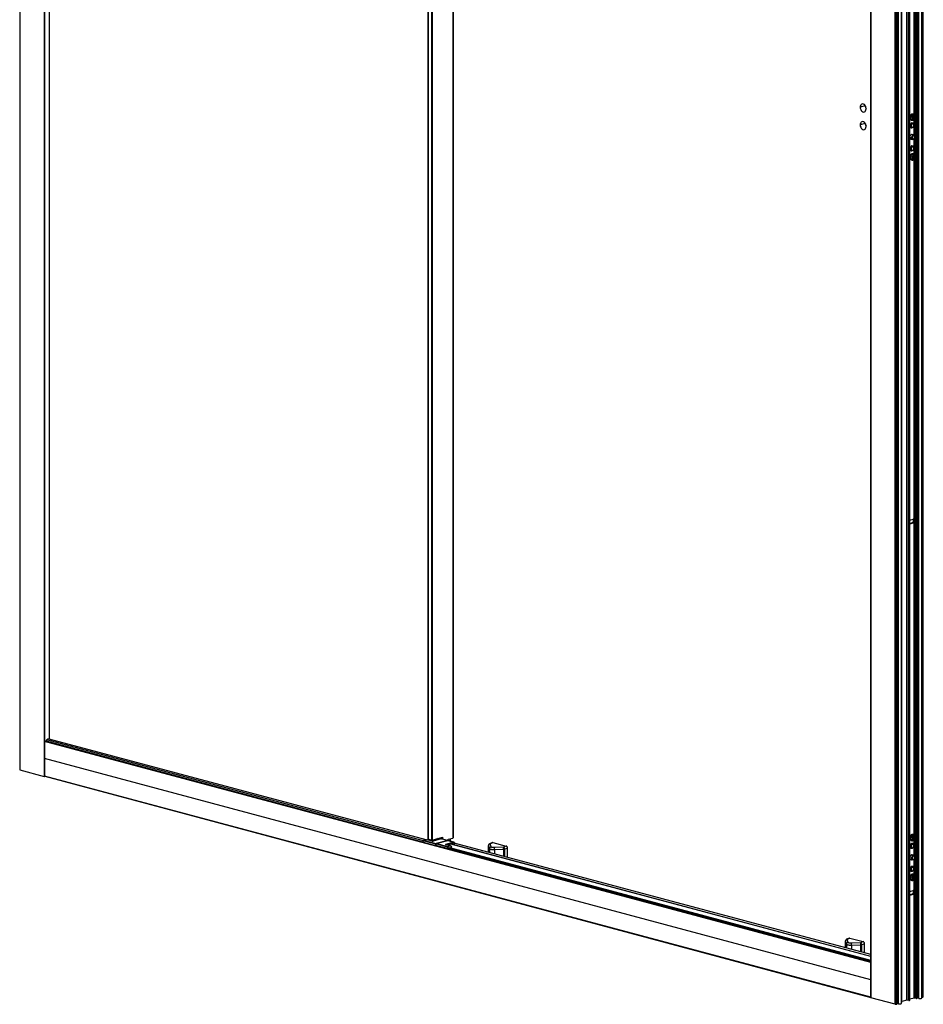
# Paper-space layout '_Dimetric' of a CAD drawing. Units: millimetres. Extents: x -1896 to -893, y -1461 to 686.
# Drawn here: x -1886 to -902, y -1461 to -387 of the extents above; entities that cross this region are included whole.
import ezdxf

# ---------------------------------------------------------------- set-up
doc = ezdxf.new("R2010")
doc.units = ezdxf.units.MM

psp = doc.layouts.new('_Dimetric')

# ---------------------------------------------------------------- linework, layer by layer
at = {"color": 7, "linetype": 'Continuous', "lineweight": 25}
for p, q in [((-1886.4, 673.7), (-1886.4, -1205)), ((-1886.2, 673.6), (-1886.2, -1205.1)), ((-1859.8, 667.5), (-1859.8, -1212.2)), ((-1859.4, 667.5), (-1859.4, -1212.2)), ((-1854.3, 626.9), (-1854.3, -1171.5)), ((-1441.7, 514.4), (-1441.7, -1280.3)), ((-1441.6, 514.4), (-1441.6, -1280.4)), ((-1437.8, 513.4), (-1437.8, -1281.6)), ((-1437.1, 513.2), (-1437.1, -1281.6)), ((-1414.8, 509.1), (-1414.8, -1279.4)), ((-1413.9, -1278.9), (-1413.9, 508.9)), ((-959.3, 426.3), (-959.3, -1453.4)), ((-959.2, -1453.5), (-959.2, 426.2)), ((-908.5, -1454), (-908.5, 418.8)), ((-908.4, -1453.9), (-908.4, 418.9)), ((-907.1, -1454.1), (-907.1, 419.2)), ((-903.9, -1453.8), (-903.9, 420.1)), ((-903.7, -1453), (-903.7, 420.1)), ((-903.2, -1452.8), (-903.2, 420.3)), ((-903.2, -1452.9), (-903.2, 420.2)), ((-902.2, -1452.5), (-902.2, 420.5)), ((-932.9, -1460.5), (-932.9, 418.2)), ((-931.6, -1460.4), (-931.6, 418.3)), ((-931.5, -1460.3), (-931.5, 418.4)), ((-931, -1460.3), (-931, 418.4)), ((-930.6, -1460.2), (-930.6, 418.5)), ((-930.5, -1460.1), (-930.5, 418.5)), ((-930.4, -1459.8), (-930.4, 418.1)), ((-930.3, -1459.8), (-930.3, 418.1)), ((-929.1, -1460), (-929.1, 417.8)), ((-925.8, -1459.6), (-925.8, 416.9)), ((-925.7, -1458.6), (-925.7, 416.9)), ((-925.6, -1458.5), (-925.6, 416.9)), ((-920.3, -1456.1), (-920.3, 415.7)), ((-919.8, -1456.1), (-919.8, 415.8)), ((-917.8, -1456.6), (-917.8, 416.3)), ((-917.4, -1456.6), (-917.4, 416.5)), ((-916.9, -1456.5), (-916.9, 416.6)), ((-916.8, -1456.5), (-916.8, 416.6)), ((-910.1, -1454.3), (-910.1, 418.4)), ((-909.7, -1454.3), (-909.7, 418.5)), ((-911.6, -491.5), (-911.6, 246.4)), ((-912, -491), (-912, -96.4)), ((-965.4, -481.4), (-970.9, -482.9)), ((-916.6, -493.1), (-916, -493.2)), ((-916, -493.2), (-914.6, -493.6)), ((-914.2, -493.2), (-914.5, -494.1)), ((-913.2, -493.5), (-914.2, -493.2)), ((-912.9, -490.5), (-913.4, -490.4)), ((-912.8, -492), (-913.2, -493.5)), ((-913.2, -493.5), (-912.6, -493.6)), ((-912.2, -492.1), (-912.8, -492)), ((-912.6, -493.6), (-912.2, -492.1)), ((-965.4, -500.7), (-970.9, -502.1)), ((-916.8, -503.1), (-916.1, -503.3)), ((-915.4, -503.3), (-916.1, -503.3)), ((-915.2, -496.9), (-914.6, -497.1)), ((-913.7, -500.4), (-915.1, -500)), ((-914.8, -500.1), (-914.9, -499.9)), ((-914.9, -499.9), (-914.8, -500)), ((-914.7, -500.1), (-914.8, -500)), ((-914.7, -500.1), (-914.7, -500)), ((-914.5, -494.1), (-913.4, -494.4)), ((-914.5, -494.1), (-914.2, -494.2)), ((-914.2, -494.2), (-913.4, -494.4)), ((-913.4, -494.4), (-913.8, -495.9)), ((-913.8, -495.9), (-913.3, -496)), ((-913.8, -495.9), (-913.3, -496)), ((-913.6, -494.3), (-912.5, -494.6)), ((-913.6, -494.3), (-913.6, -494.3)), ((-913.6, -494.3), (-912.9, -494.5)), ((-913.3, -496), (-912.9, -494.5)), ((-913.1, -504.1), (-913, -503.9)), ((-912.9, -494.5), (-911.8, -494.8)), ((-911.6, -493.9), (-912.6, -493.6)), ((-912.5, -502.2), (-912.6, -502.1)), ((-912.5, -502.2), (-912.6, -502.8)), ((-912.6, -502.5), (-912.6, -502.3)), ((-912.5, -494.6), (-912.3, -493.7)), ((-912.5, -494.6), (-911.8, -494.8)), ((-912, -513.6), (-912, -496.1)), ((-911.8, -494.8), (-911.6, -493.9)), ((-911.6, -514.3), (-911.6, -495.4)), ((-916.4, -504.8), (-915, -505.2)), ((-916.3, -505), (-916.1, -504.9)), ((-916, -505), (-916.2, -505.1)), ((-912.5, -513.3), (-915.2, -512.6)), ((-914.9, -512.4), (-914.8, -512.6)), ((-914.7, -512.8), (-914.9, -512.5)), ((-914.7, -512.7), (-914.7, -512.6)), ((-916.8, -515.6), (-914.8, -516.1)), ((-916.5, -517.2), (-913.8, -518)), ((-913.7, -525.4), (-915.1, -525.1)), ((-914.9, -524.9), (-914.8, -525.1)), ((-914.8, -525.1), (-914.9, -525)), ((-914.1, -516.1), (-914.8, -516.1)), ((-914.7, -525.2), (-914.8, -525.1)), ((-914.7, -525.2), (-914.7, -525.1)), ((-912, -534.4), (-912, -517.1)), ((-911.9, -516.9), (-911.8, -516.7)), ((-911.6, -534.9), (-911.6, -516.2)), ((-911.4, -515.4), (-911.4, -515.2)), ((-916.8, -528.2), (-916.1, -528.3)), ((-916.6, -536.4), (-916, -536.6)), ((-916.4, -529.9), (-915, -530.3)), ((-916.3, -530.1), (-916.1, -530)), ((-916, -530), (-916.2, -530.1)), ((-915.4, -528.3), (-916.1, -528.3)), ((-912.9, -533.9), (-913.4, -533.7)), ((-912.8, -535.3), (-913.2, -536.8)), ((-913.1, -529.2), (-913, -529)), ((-912.2, -535.5), (-912.8, -535.3)), ((-912.5, -527.2), (-912.6, -527.2)), ((-912.6, -527.6), (-912.6, -527.4)), ((-912.6, -537), (-912.2, -535.5)), ((-916, -536.6), (-914.6, -536.9)), ((-915.2, -540.3), (-914.6, -540.5)), ((-914.2, -536.6), (-914.5, -537.5)), ((-914.5, -537.4), (-914.2, -537.5)), ((-914.5, -537.5), (-913.4, -537.7)), ((-913.2, -536.8), (-914.2, -536.6)), ((-914.2, -537.5), (-913.4, -537.7)), ((-913.4, -537.7), (-913.8, -539.2)), ((-913.8, -539.2), (-913.3, -539.4)), ((-913.8, -539.2), (-913.3, -539.4)), ((-913.6, -537.7), (-912.5, -537.9)), ((-913.6, -537.7), (-913.6, -537.7)), ((-913.6, -537.7), (-912.9, -537.9)), ((-913.3, -539.4), (-912.9, -537.9)), ((-913.2, -536.8), (-912.6, -537)), ((-912.9, -537.9), (-911.8, -538.1)), ((-911.6, -537.3), (-912.6, -537)), ((-912.5, -537.9), (-912.3, -537.1)), ((-912.5, -537.9), (-911.8, -538.1)), ((-912, -932.6), (-912, -539.4)), ((-911.8, -538.1), (-911.6, -537.3)), ((-911.6, -1276.7), (-911.6, -538.8)), ((-915.9, -932.5), (-913.4, -931.8)), ((-911.7, -933.6), (-912.9, -933.3)), ((-914.5, -935.9), (-916.8, -936.5)), ((-915.9, -936.8), (-916.8, -936.6)), ((-913.4, -936.2), (-915.9, -936.8)), ((-913.4, -936.2), (-914.5, -935.9)), ((-912, -1276.2), (-912, -934.6)), ((-959.3, -1415.2), (-1859.2, -1174.1)), ((-1858.8, -1173.5), (-1857, -1173)), ((-1447.2, -1283.8), (-1858.8, -1173.5)), ((-1446.7, -1282.4), (-1856.9, -1172.5)), ((-1443.7, -1281.4), (-1854.2, -1171.5)), ((-959.3, -1434.1), (-1859.4, -1192.9)), ((-1886.2, -1205.1), (-1859.8, -1212.2)), ((-1859.4, -1212.2), (-1859, -1212.1)), ((-959.3, -1452.9), (-1859.2, -1211.9)), ((-1859.1, -1212.1), (-959.3, -1453.1)), ((-912.9, -1275.7), (-913.4, -1275.6)), ((-1447.1, -1283.8), (-1433.4, -1287.5)), ((-1443, -1281.2), (-1446.2, -1282.1)), ((-1445.8, -1282.4), (-1433.4, -1285.8)), ((-1442.4, -1281.2), (-1445.6, -1282.1)), ((-1445.6, -1282.1), (-1433.2, -1285.4)), ((-1437, -1282.7), (-1442.4, -1281.2)), ((-1437.1, -1282.7), (-1442.4, -1281.2)), ((-1437.2, -1282.6), (-1437.2, -1281.6)), ((-1437.1, -1281.6), (-1425.8, -1278.5)), ((-1427.3, -1280.3), (-1436.3, -1282.7)), ((-1427.2, -1280.3), (-1436.2, -1282.7)), ((-1433.4, -1285.8), (-1433.4, -1287.5)), ((-1433, -1287.6), (-1433.3, -1287.5)), ((-1433.2, -1285.4), (-1420.6, -1282.1)), ((-1433.1, -1285.8), (-1433.1, -1287.6)), ((-1433, -1285.9), (-1433, -1287.6)), ((-1420.5, -1289.2), (-1433, -1285.9)), ((-1419.3, -1291.3), (-1433, -1287.6)), ((-1432.9, -1281.8), (-1432.9, -1280.4)), ((-1431.2, -1281.3), (-1432.9, -1280.8)), ((-1431.2, -1281.3), (-1432.9, -1280.9)), ((-1420.2, -1282.2), (-1432.8, -1285.5)), ((-1432.8, -1285.5), (-1420.2, -1282.2)), ((-1420.3, -1288.9), (-1432.8, -1285.5)), ((-1428.8, -1280.7), (-1431.4, -1280)), ((-1428.9, -1280.7), (-1431.4, -1280)), ((-1429.4, -1279.5), (-1429.4, -1280.5)), ((-1428.6, -1279.3), (-1428.6, -1280.6)), ((-1420.6, -1282.1), (-1427.2, -1280.3)), ((-1420.5, -1282.1), (-1427.1, -1280.3)), ((-1426.7, -1280.4), (-1426.7, -1278.8)), ((-1425.8, -1278.5), (-1425.8, -1280.6)), ((-1413.5, -1283.9), (-1422.5, -1286.4)), ((-1422.5, -1286.6), (-1417.1, -1288)), ((-1417, -1288), (-1422.4, -1286.6)), ((-1422.1, -1286.7), (-1413.3, -1284.3)), ((-1414.9, -1285.6), (-1420.5, -1287.1)), ((-1420.2, -1282.2), (-1413.5, -1283.9)), ((-1413.4, -1283.9), (-1420.1, -1282.2)), ((-1419.7, -1280.7), (-1414.8, -1279.4)), ((-1419.7, -1282.3), (-1419.7, -1280.7)), ((-1416.3, -1286.1), (-1418.1, -1286.6)), ((-1417.6, -1282.8), (-1417.6, -1280.2)), ((-1417.2, -1282.9), (-1417.2, -1280.1)), ((-959.3, -1408.7), (-1416.7, -1286.2)), ((-1416.3, -1286.1), (-1416.3, -1286)), ((-1414.9, -1286.5), (-1416.3, -1286.1)), ((-1414.9, -1285.6), (-1414.9, -1286.5)), ((-1413.3, -1286), (-1414.9, -1286.5)), ((-959.3, -1408.4), (-1414.6, -1286.4)), ((-1413.3, -1284.3), (-1413.3, -1286)), ((-1413.2, -1286), (-1413.2, -1284.2)), ((-959.3, -1406.5), (-1413.2, -1284.9)), ((-959.3, -1406.5), (-1413.2, -1284.9)), ((-1375.8, -1287.5), (-1375.8, -1294.9)), ((-1374.8, -1290.9), (-1375.8, -1287.5)), ((-1375.8, -1287.5), (-1375.8, -1287.5)), ((-1375.8, -1294.9), (-1375.8, -1287.5)), ((-1371.6, -1284.3), (-1374.6, -1285.6)), ((-1374, -1285.6), (-1371, -1284.2)), ((-1373, -1289), (-1374, -1285.6)), ((-1371, -1284.2), (-1356.5, -1288.1)), ((-916.6, -1278.3), (-916, -1278.4)), ((-916, -1278.4), (-914.6, -1278.8)), ((-915.2, -1282.2), (-914.6, -1282.3)), ((-913.7, -1285.6), (-915.1, -1285.2)), ((-914.8, -1285.3), (-914.9, -1285.1)), ((-914.9, -1285.1), (-914.8, -1285.2)), ((-914.7, -1285.3), (-914.8, -1285.2)), ((-914.7, -1285.3), (-914.7, -1285.2)), ((-914.2, -1278.4), (-914.5, -1279.3)), ((-914.5, -1279.3), (-913.4, -1279.6)), ((-914.5, -1279.3), (-914.2, -1279.4)), ((-913.2, -1278.7), (-914.2, -1278.4)), ((-914.2, -1279.4), (-913.4, -1279.6)), ((-913.4, -1279.6), (-913.8, -1281.1)), ((-913.8, -1281.1), (-913.3, -1281.2)), ((-913.8, -1281.1), (-913.3, -1281.2)), ((-913.6, -1279.5), (-912.5, -1279.8)), ((-913.6, -1279.5), (-913.6, -1279.5)), ((-913.6, -1279.5), (-912.9, -1279.7)), ((-913.3, -1281.2), (-912.9, -1279.7)), ((-912.8, -1277.2), (-913.2, -1278.7)), ((-913.2, -1278.7), (-912.6, -1278.9)), ((-912.9, -1279.7), (-911.8, -1280)), ((-912.2, -1277.4), (-912.8, -1277.2)), ((-912.6, -1278.9), (-912.2, -1277.4)), ((-911.6, -1279.1), (-912.6, -1278.9)), ((-912.5, -1287.4), (-912.6, -1287.3)), ((-912.6, -1287.7), (-912.6, -1287.5)), ((-912.5, -1279.8), (-912.3, -1278.9)), ((-912.5, -1279.8), (-911.8, -1280)), ((-912, -1298.8), (-912, -1281.3)), ((-911.8, -1280), (-911.6, -1279.1)), ((-911.6, -1299.5), (-911.6, -1280.6)), ((-1417.1, -1288), (-1420.3, -1288.9)), ((-959.3, -1414.5), (-1419.1, -1291.3)), ((-1418.8, -1291.3), (-1418, -1291.1)), ((-1418.1, -1290.2), (-1415.8, -1289.5)), ((-959.3, -1413.4), (-1418.1, -1290.5)), ((-959.3, -1413), (-1418, -1290.1)), ((-1374.8, -1290.9), (-1374.8, -1295.2)), ((-1359.6, -1289.4), (-1369.4, -1289.9)), ((-1359.6, -1291.8), (-1369.4, -1292.3)), ((-1369.4, -1292.3), (-1369.4, -1296.6)), ((-1356.5, -1288.1), (-1359.6, -1289.4)), ((-1359.6, -1291.8), (-1359.6, -1299.2)), ((-1355.1, -1290.4), (-1358, -1291.7)), ((-1358, -1299.7), (-1358, -1291.7)), ((-1355.1, -1300.4), (-1355.1, -1290.4)), ((-916.8, -1288.3), (-916.1, -1288.5)), ((-916.4, -1290.1), (-915, -1290.4)), ((-916.3, -1290.2), (-916.1, -1290.1)), ((-916, -1290.2), (-916.2, -1290.3)), ((-915.4, -1288.5), (-916.1, -1288.5)), ((-912.5, -1298.5), (-915.2, -1297.8)), ((-914.9, -1297.6), (-914.8, -1297.8)), ((-914.7, -1298), (-914.9, -1297.7)), ((-914.7, -1297.9), (-914.7, -1297.8)), ((-913.1, -1289.3), (-913, -1289.1)), ((-916.8, -1300.8), (-914.8, -1301.3)), ((-916.5, -1302.5), (-913.8, -1303.2)), ((-914.1, -1301.3), (-914.8, -1301.3)), ((-912, -1319.6), (-912, -1302.3)), ((-911.9, -1302.1), (-911.8, -1301.9)), ((-911.6, -1320.1), (-911.6, -1301.5)), ((-911.4, -1300.6), (-911.4, -1300.4)), ((-916.8, -1313.4), (-916.1, -1313.5)), ((-916.4, -1315.1), (-915, -1315.5)), ((-916.3, -1315.3), (-916.1, -1315.2)), ((-916, -1315.2), (-916.2, -1315.3)), ((-915.4, -1313.5), (-916.1, -1313.5)), ((-913.7, -1310.6), (-915.1, -1310.3)), ((-914.9, -1310.1), (-914.8, -1310.3)), ((-914.8, -1310.3), (-914.9, -1310.2)), ((-914.7, -1310.4), (-914.8, -1310.3)), ((-914.7, -1310.4), (-914.7, -1310.3)), ((-912.9, -1319.1), (-913.4, -1318.9)), ((-913.1, -1314.4), (-913, -1314.2)), ((-912.5, -1312.4), (-912.6, -1313)), ((-912.5, -1312.4), (-912.6, -1312.4)), ((-912.6, -1312.8), (-912.6, -1312.6)), ((-916.6, -1321.6), (-916, -1321.8)), ((-916, -1321.8), (-914.6, -1322.2)), ((-915.2, -1325.5), (-914.6, -1325.7)), ((-914.2, -1321.8), (-914.5, -1322.7)), ((-914.5, -1322.7), (-913.4, -1322.9)), ((-914.5, -1322.7), (-914.2, -1322.7)), ((-913.2, -1322.1), (-914.2, -1321.8)), ((-914.2, -1322.7), (-913.4, -1322.9)), ((-913.4, -1322.9), (-913.8, -1324.4)), ((-913.8, -1324.4), (-913.3, -1324.6)), ((-913.8, -1324.4), (-913.3, -1324.6)), ((-913.6, -1322.9), (-912.5, -1323.2)), ((-913.6, -1322.9), (-913.6, -1322.9)), ((-913.6, -1322.9), (-912.9, -1323.1)), ((-913.3, -1324.6), (-912.9, -1323.1)), ((-912.8, -1320.6), (-913.2, -1322.1)), ((-913.2, -1322), (-912.6, -1322.2)), ((-912.9, -1323.1), (-911.8, -1323.3)), ((-912.2, -1320.7), (-912.8, -1320.6)), ((-912.6, -1322.2), (-912.2, -1320.7)), ((-911.6, -1322.5), (-912.6, -1322.2)), ((-912.5, -1323.2), (-912.3, -1322.3)), ((-912.5, -1323.2), (-911.8, -1323.3)), ((-912, -1337.3), (-912, -1324.6)), ((-911.8, -1323.3), (-911.6, -1322.5)), ((-911.6, -1453.9), (-911.6, -1324)), ((-914.5, -1340.5), (-916.8, -1341.2)), ((-915.9, -1341.5), (-916.8, -1341.2)), ((-915.9, -1337.2), (-913.4, -1336.5)), ((-913.4, -1340.8), (-915.9, -1341.5)), ((-913.4, -1340.8), (-914.5, -1340.5)), ((-911.7, -1338.3), (-912.9, -1337.9)), ((-912, -1453.9), (-912, -1339.3)), ((-986.9, -1391.6), (-986.9, -1399.1)), ((-986.9, -1391.7), (-986.9, -1391.6)), ((-985.9, -1395.1), (-986.9, -1391.7)), ((-986.9, -1399.1), (-986.9, -1391.7)), ((-985.9, -1395.1), (-985.9, -1399.4)), ((-982.7, -1388.5), (-985.7, -1389.8)), ((-985.1, -1389.8), (-982.1, -1388.4)), ((-984.1, -1393.1), (-985.1, -1389.8)), ((-982.1, -1388.4), (-967.6, -1392.3)), ((-970.7, -1393.6), (-980.5, -1394.1)), ((-967.6, -1392.3), (-970.7, -1393.6)), ((-966.2, -1394.6), (-969.1, -1395.9)), ((-966.2, -1404.6), (-966.2, -1394.6)), ((-970.7, -1396), (-980.5, -1396.5)), ((-980.5, -1396.5), (-980.5, -1400.8)), ((-970.7, -1396), (-970.7, -1403.4)), ((-969.1, -1403.8), (-969.1, -1395.9)), ((-932.9, -1460.5), (-959.2, -1453.5)), ((-925.7, -1458.6), (-925.8, -1458.6)), ((-920.3, -1456.1), (-925.6, -1457.5)), ((-917.8, -1456.6), (-919.8, -1456.1)), ((-916.9, -1456.5), (-917.4, -1456.6)), ((-912, -1453.9), (-916.8, -1455.2)), ((-910.1, -1454.3), (-911.6, -1453.9)), ((-908.5, -1454), (-909.7, -1454.3)), ((-907.1, -1454.1), (-908.4, -1453.8)), ((-903.2, -1452.9), (-903.7, -1453)), ((-931.5, -1460.3), (-931.6, -1460.3)), ((-930.6, -1460.2), (-931, -1460.3)), ((-930.4, -1459.8), (-930.5, -1459.9)), ((-929.1, -1460), (-930.3, -1459.7))]:
    psp.add_line(p, q, dxfattribs=at)
at = {"color": 7, "linetype": 'Continuous', "lineweight": 25, "flags": 128}
for points in [[(-964.6, -484.6), (-964.7, -483.3), (-965.1, -482.1), (-965.7, -481), (-966.4, -480.1), (-967.3, -479.6), (-968.2, -479.3), (-969.1, -479.4), (-969.8, -479.9), (-970.4, -480.7), (-970.8, -481.7), (-970.9, -482.9)], [(-970.9, -482.9), (-970.8, -484.1), (-970.4, -485.3), (-969.8, -486.4), (-969.1, -487.3), (-968.2, -487.9), (-967.3, -488.1), (-966.4, -488), (-965.7, -487.6), (-965.1, -486.8), (-964.7, -485.8), (-964.6, -484.6)], [(-916.6, -493.1), (-916.7, -494.2), (-916.6, -495.3), (-916.2, -496.2), (-915.6, -496.8), (-915.2, -496.9)], [(-913.4, -490.4), (-913.8, -490.3), (-914.7, -490.5), (-915.5, -491.1), (-916.1, -492), (-916.6, -493.1)], [(-914.6, -497.1), (-915, -497), (-915.6, -496.4), (-916, -495.5), (-916.1, -494.4), (-916, -493.2)], [(-916, -493.2), (-915.6, -492.1), (-914.9, -491.3), (-914.1, -490.7), (-913.3, -490.5), (-912.9, -490.5)], [(-914.6, -493.6), (-914.7, -494.5), (-914.6, -495.4), (-914.2, -496), (-913.7, -496.3), (-913, -496.3), (-912.4, -495.9), (-911.8, -495.3), (-911.5, -494.4)], [(-911.5, -494.4), (-911.3, -493.5), (-911.5, -492.7), (-911.9, -492), (-912.4, -491.7), (-913.1, -491.7), (-913.7, -492.1), (-914.3, -492.7), (-914.6, -493.6)], [(-964.6, -503.8), (-964.7, -502.6), (-965.1, -501.4), (-965.7, -500.3), (-966.4, -499.4), (-967.3, -498.8), (-968.2, -498.6), (-969.1, -498.7), (-969.8, -499.2), (-970.4, -499.9), (-970.8, -501), (-970.9, -502.1)], [(-970.9, -502.1), (-970.8, -503.4), (-970.4, -504.6), (-969.8, -505.7), (-969.1, -506.6), (-968.2, -507.2), (-967.3, -507.4), (-966.4, -507.3), (-965.7, -506.8), (-965.1, -506.1), (-964.7, -505), (-964.6, -503.8)], [(-916.8, -503.3), (-916.7, -502.3), (-916.3, -501.3), (-915.7, -500.5), (-915, -500), (-914.3, -499.8), (-913.6, -499.9), (-913, -500.4), (-912.7, -501.2), (-912.5, -502.2)], [(-912.8, -503.7), (-913, -504.1), (-913.6, -504.9), (-914.3, -505.5), (-915, -505.7), (-915.7, -505.5), (-916.3, -505), (-916.7, -504.2), (-916.8, -503.3)], [(-916.1, -503.3), (-916, -502.3), (-915.6, -501.4), (-915, -500.8), (-914.3, -500.4), (-913.7, -500.4), (-913.1, -500.8), (-912.7, -501.4), (-912.6, -502.3)], [(-913.1, -504.1), (-913.1, -504.2), (-913.7, -504.9), (-914.3, -505.2), (-915, -505.2), (-915.6, -504.8), (-916, -504.2), (-916.1, -503.3)], [(-912.6, -502.5), (-912.7, -501.8), (-913, -501.3), (-913.5, -501), (-914, -501), (-914.5, -501.3), (-915, -501.8), (-915.3, -502.5), (-915.4, -503.3)], [(-915.4, -503.3), (-915.3, -504), (-915, -504.5), (-914.5, -504.8), (-914, -504.8), (-913.5, -504.5), (-913, -504), (-912.7, -503.3), (-912.6, -502.5)], [(-916.8, -515.8), (-916.7, -514.8), (-916.3, -513.8), (-915.7, -513), (-915, -512.5), (-914.3, -512.3), (-913.6, -512.5), (-913, -513), (-912.9, -513.2)], [(-914.8, -516.1), (-914.7, -515.2), (-914.3, -514.3), (-913.8, -513.7), (-913.1, -513.3), (-912.5, -513.3), (-911.9, -513.7), (-911.6, -514.3), (-911.4, -515.2)], [(-911.4, -515.4), (-911.5, -514.7), (-911.8, -514.2), (-912.3, -513.9), (-912.8, -513.9), (-913.3, -514.2), (-913.7, -514.7), (-914, -515.4), (-914.1, -516.1)], [(-914.1, -517.9), (-914.3, -518), (-915, -518.2), (-915.7, -518), (-916.3, -517.5), (-916.7, -516.8), (-916.8, -515.8)], [(-916.8, -528.3), (-916.7, -527.3), (-916.3, -526.3), (-915.7, -525.6), (-915, -525), (-914.3, -524.8), (-913.6, -525), (-913, -525.5), (-912.7, -526.2), (-912.5, -527.2)], [(-916.3, -517.5), (-916, -517.4), (-916, -517.4)], [(-915.9, -517.4), (-916, -517.5), (-916.2, -517.6)], [(-916.1, -528.3), (-916, -527.4), (-915.6, -526.5), (-915, -525.8), (-914.3, -525.4), (-913.7, -525.4), (-913.1, -525.8), (-912.7, -526.5), (-912.6, -527.4)], [(-911.9, -516.9), (-911.9, -517), (-912.5, -517.6), (-913.1, -518), (-913.8, -518), (-914.3, -517.6), (-914.7, -517), (-914.8, -516.1)], [(-914.1, -516.1), (-914, -516.8), (-913.7, -517.3), (-913.3, -517.6), (-912.8, -517.6), (-912.3, -517.3), (-911.8, -516.8), (-911.5, -516.1), (-911.4, -515.4)], [(-912.7, -528.4), (-913, -529.2), (-913.6, -530), (-914.3, -530.5), (-915, -530.7), (-915.7, -530.6), (-916.3, -530.1), (-916.7, -529.3), (-916.8, -528.3)], [(-916.6, -536.4), (-916.7, -537.6), (-916.6, -538.7), (-916.2, -539.6), (-915.6, -540.2), (-915.2, -540.3)], [(-913.4, -533.7), (-913.8, -533.7), (-914.7, -533.9), (-915.5, -534.5), (-916.1, -535.3), (-916.6, -536.4)], [(-913.1, -529.2), (-913.1, -529.2), (-913.7, -529.9), (-914.3, -530.3), (-915, -530.3), (-915.6, -529.9), (-916, -529.2), (-916.1, -528.3)], [(-916, -536.6), (-915.6, -535.5), (-914.9, -534.6), (-914.1, -534), (-913.3, -533.8), (-912.9, -533.9)], [(-912.6, -527.6), (-912.7, -526.9), (-913, -526.3), (-913.5, -526), (-914, -526), (-914.5, -526.3), (-915, -526.9), (-915.3, -527.6), (-915.4, -528.3)], [(-915.4, -528.3), (-915.3, -529), (-915, -529.6), (-914.5, -529.9), (-914, -529.9), (-913.5, -529.6), (-913, -529), (-912.7, -528.3), (-912.6, -527.6)], [(-911.5, -537.8), (-911.3, -536.9), (-911.5, -536), (-911.9, -535.4), (-912.4, -535), (-913.1, -535.1), (-913.7, -535.4), (-914.3, -536.1), (-914.6, -536.9)], [(-912.5, -527.2), (-912.7, -528.2), (-912.7, -528.4)], [(-914.6, -540.5), (-915, -540.3), (-915.6, -539.7), (-916, -538.8), (-916.1, -537.7), (-916, -536.6)], [(-914.6, -536.9), (-914.7, -537.9), (-914.6, -538.7), (-914.2, -539.3), (-913.7, -539.7), (-913, -539.7), (-912.4, -539.3), (-911.8, -538.6), (-911.5, -537.8)], [(-916.8, -933.2), (-916.5, -932.8), (-915.9, -932.5)], [(-915.9, -936.8), (-916.5, -936.8), (-916.8, -936.7)], [(-1854.2, -1171.5), (-1854.2, -1171.5), (-1854.2, -1171.5)], [(-1886.4, -1205), (-1886.3, -1205.1), (-1886.2, -1205.1)], [(-913.4, -1275.6), (-913.8, -1275.5), (-914.7, -1275.7), (-915.5, -1276.3), (-916.1, -1277.2), (-916.6, -1278.3)], [(-916, -1278.4), (-915.6, -1277.3), (-914.9, -1276.5), (-914.1, -1275.9), (-913.3, -1275.7), (-912.9, -1275.7)], [(-911.5, -1279.6), (-911.3, -1278.7), (-911.5, -1277.9), (-911.9, -1277.2), (-912.4, -1276.9), (-913.1, -1276.9), (-913.7, -1277.3), (-914.3, -1277.9), (-914.6, -1278.8)], [(-1445.6, -1282.1), (-1445.9, -1282.1), (-1446.2, -1282.1)], [(-1442.4, -1281.2), (-1442.4, -1281.2), (-1442.4, -1281.2)], [(-1441.7, -1280.3), (-1441.7, -1280.3), (-1441.6, -1280.4), (-1441.6, -1280.4), (-1441.6, -1280.4)], [(-1437, -1282.7), (-1437, -1282.7), (-1437.1, -1282.7)], [(-1436.9, -1282.7), (-1437, -1282.7), (-1437, -1282.7)], [(-1436.3, -1282.7), (-1436.3, -1282.7), (-1436.3, -1282.7)], [(-1436.2, -1282.7), (-1436.2, -1282.7), (-1436.3, -1282.7)], [(-1433, -1285.9), (-1433, -1285.9), (-1433, -1285.9), (-1433.1, -1285.8), (-1433.1, -1285.8), (-1433.1, -1285.8)], [(-1433.1, -1287.6), (-1433.1, -1287.6), (-1433, -1287.6), (-1433, -1287.6), (-1433, -1287.6)], [(-1432.8, -1285.5), (-1432.8, -1285.5), (-1432.8, -1285.5)], [(-1427.3, -1280.3), (-1427.3, -1280.3), (-1427.2, -1280.3)], [(-1427.2, -1280.3), (-1427.2, -1280.3), (-1427.1, -1280.3)], [(-1422.4, -1286.6), (-1422.4, -1286.6), (-1422.5, -1286.6)], [(-1420.5, -1282.1), (-1420.5, -1282), (-1420.6, -1282.1)], [(-1420.2, -1282.2), (-1420.2, -1282.2), (-1420.2, -1282.2)], [(-1420.1, -1282.2), (-1420.1, -1282.2), (-1420.2, -1282.2)], [(-1414.8, -1279.4), (-1414.4, -1279.3), (-1414.1, -1279.2), (-1414, -1279), (-1413.9, -1278.9)], [(-1413.5, -1283.9), (-1413.5, -1283.9), (-1413.4, -1283.9)], [(-1413.2, -1284.2), (-1413.2, -1284.3), (-1413.2, -1284.3), (-1413.3, -1284.3), (-1413.3, -1284.3)], [(-1413.3, -1286), (-1413.3, -1286), (-1413.2, -1286), (-1413.2, -1286), (-1413.2, -1286)], [(-916.8, -1288.5), (-916.7, -1287.5), (-916.3, -1286.5), (-915.7, -1285.7), (-915, -1285.2), (-914.3, -1285), (-913.6, -1285.1), (-913, -1285.6), (-912.7, -1286.4), (-912.5, -1287.4)], [(-916.6, -1278.3), (-916.7, -1279.4), (-916.6, -1280.5), (-916.2, -1281.4), (-915.6, -1282), (-915.2, -1282.2)], [(-914.6, -1282.3), (-915, -1282.2), (-915.6, -1281.6), (-916, -1280.7), (-916.1, -1279.6), (-916, -1278.4)], [(-916.1, -1288.5), (-916, -1287.5), (-915.6, -1286.6), (-915, -1286), (-914.3, -1285.6), (-913.7, -1285.6), (-913.1, -1286), (-912.7, -1286.7), (-912.6, -1287.5)], [(-912.6, -1287.7), (-912.7, -1287), (-913, -1286.5), (-913.5, -1286.2), (-914, -1286.2), (-914.5, -1286.5), (-915, -1287), (-915.3, -1287.7), (-915.4, -1288.5)], [(-915.4, -1288.5), (-915.3, -1289.2), (-915, -1289.7), (-914.5, -1290), (-914, -1290), (-913.5, -1289.7), (-913, -1289.2), (-912.7, -1288.5), (-912.6, -1287.7)], [(-914.6, -1278.8), (-914.7, -1279.7), (-914.6, -1280.6), (-914.2, -1281.2), (-913.7, -1281.5), (-913, -1281.5), (-912.4, -1281.1), (-911.8, -1280.5), (-911.5, -1279.6)], [(-912.5, -1287.4), (-912.7, -1288.4), (-912.7, -1288.5)], [(-1417.1, -1288), (-1417.1, -1288), (-1417, -1288)], [(-1417, -1288), (-1417, -1288), (-1417, -1288)], [(-912.7, -1288.6), (-913, -1289.4), (-913.6, -1290.1), (-914.3, -1290.7), (-915, -1290.9), (-915.7, -1290.7), (-916.3, -1290.2), (-916.7, -1289.5), (-916.8, -1288.5)], [(-916.8, -1301), (-916.7, -1300), (-916.3, -1299), (-915.7, -1298.2), (-915, -1297.7), (-914.3, -1297.5), (-913.6, -1297.7), (-913, -1298.2), (-912.9, -1298.5)], [(-913.1, -1289.3), (-913.1, -1289.4), (-913.7, -1290.1), (-914.3, -1290.4), (-915, -1290.4), (-915.6, -1290.1), (-916, -1289.4), (-916.1, -1288.5)], [(-914.1, -1303.1), (-914.3, -1303.2), (-915, -1303.4), (-915.7, -1303.2), (-916.3, -1302.7), (-916.7, -1302), (-916.8, -1301)], [(-916.3, -1302.7), (-916, -1302.6), (-916, -1302.6)], [(-915.9, -1302.6), (-916, -1302.7), (-916.2, -1302.8)], [(-914.8, -1301.3), (-914.7, -1300.4), (-914.3, -1299.5), (-913.8, -1298.9), (-913.1, -1298.5), (-912.5, -1298.5), (-911.9, -1298.9), (-911.6, -1299.6), (-911.4, -1300.4)], [(-911.9, -1302.1), (-911.9, -1302.2), (-912.5, -1302.8), (-913.1, -1303.2), (-913.8, -1303.2), (-914.3, -1302.8), (-914.7, -1302.2), (-914.8, -1301.3)], [(-911.4, -1300.6), (-911.5, -1299.9), (-911.8, -1299.4), (-912.3, -1299.1), (-912.8, -1299.1), (-913.3, -1299.4), (-913.7, -1299.9), (-914, -1300.6), (-914.1, -1301.3)], [(-914.1, -1301.3), (-914, -1302), (-913.7, -1302.5), (-913.3, -1302.8), (-912.8, -1302.8), (-912.3, -1302.5), (-911.8, -1302), (-911.5, -1301.3), (-911.4, -1300.6)], [(-916.8, -1313.5), (-916.7, -1312.5), (-916.3, -1311.6), (-915.7, -1310.8), (-915, -1310.2), (-914.3, -1310), (-913.6, -1310.2), (-913, -1310.7), (-912.7, -1311.5), (-912.5, -1312.4)], [(-912.8, -1314), (-913, -1314.4), (-913.6, -1315.2), (-914.3, -1315.7), (-915, -1315.9), (-915.7, -1315.8), (-916.3, -1315.3), (-916.7, -1314.5), (-916.8, -1313.5)], [(-913.4, -1318.9), (-913.8, -1318.9), (-914.7, -1319.1), (-915.5, -1319.7), (-916.1, -1320.6), (-916.6, -1321.6)], [(-916.1, -1313.5), (-916, -1312.6), (-915.6, -1311.7), (-915, -1311), (-914.3, -1310.7), (-913.7, -1310.7), (-913.1, -1311), (-912.7, -1311.7), (-912.6, -1312.6)], [(-913.1, -1314.4), (-913.1, -1314.4), (-913.7, -1315.1), (-914.3, -1315.5), (-915, -1315.5), (-915.6, -1315.1), (-916, -1314.4), (-916.1, -1313.5)], [(-916, -1321.8), (-915.6, -1320.7), (-914.9, -1319.8), (-914.1, -1319.2), (-913.3, -1319), (-912.9, -1319.1)], [(-912.6, -1312.8), (-912.7, -1312.1), (-913, -1311.5), (-913.5, -1311.2), (-914, -1311.2), (-914.5, -1311.5), (-915, -1312.1), (-915.3, -1312.8), (-915.4, -1313.5)], [(-915.4, -1313.5), (-915.3, -1314.2), (-915, -1314.8), (-914.5, -1315.1), (-914, -1315.1), (-913.5, -1314.8), (-913, -1314.3), (-912.7, -1313.5), (-912.6, -1312.8)], [(-916.6, -1321.6), (-916.7, -1322.8), (-916.6, -1323.9), (-916.2, -1324.8), (-915.6, -1325.4), (-915.2, -1325.5)], [(-914.6, -1325.7), (-915, -1325.5), (-915.6, -1324.9), (-916, -1324), (-916.1, -1323), (-916, -1321.8)], [(-914.6, -1322.2), (-914.7, -1323.1), (-914.6, -1323.9), (-914.2, -1324.6), (-913.7, -1324.9), (-913, -1324.9), (-912.4, -1324.5), (-911.8, -1323.8), (-911.5, -1323)], [(-911.5, -1323), (-911.3, -1322.1), (-911.5, -1321.2), (-911.9, -1320.6), (-912.4, -1320.2), (-913.1, -1320.3), (-913.7, -1320.6), (-914.3, -1321.3), (-914.6, -1322.2)], [(-916.8, -1337.8), (-916.5, -1337.5), (-915.9, -1337.2)], [(-915.9, -1341.5), (-916.5, -1341.5), (-916.8, -1341.3)], [(-986.9, -1391.6), (-986.9, -1391.6), (-986.9, -1391.6)], [(-959.2, -1453.5), (-959.3, -1453.5), (-959.3, -1453.5), (-959.3, -1453.4), (-959.3, -1453.4)], [(-925.6, -1458.5), (-925.6, -1458.6), (-925.7, -1458.6), (-925.7, -1458.6), (-925.7, -1458.6)], [(-916.8, -1456.5), (-916.8, -1456.5), (-916.9, -1456.5), (-916.9, -1456.5), (-916.9, -1456.5)], [(-908.4, -1453.9), (-908.4, -1453.9), (-908.4, -1453.9), (-908.4, -1454), (-908.5, -1454)], [(-903.2, -1452.8), (-903.2, -1452.8), (-903.2, -1452.8), (-903.2, -1452.9), (-903.2, -1452.9)], [(-930.5, -1460.1), (-930.5, -1460.2), (-930.5, -1460.2), (-930.6, -1460.2), (-930.6, -1460.2)], [(-930.3, -1459.8), (-930.3, -1459.8), (-930.3, -1459.8), (-930.4, -1459.8), (-930.4, -1459.8)]]:
    psp.add_lwpolyline(points, dxfattribs=at)
at = {"color": 7, "linetype": 'Continuous', "lineweight": 25}
for centre, radius, start, end in [((-958.8, -481.3), 6.51, 183.1795, 206.8165), ((-914.9, -486.7), 6.62, 254.0482, 255.4279), ((-958.8, -500.6), 6.51, 183.1795, 206.8165), ((-908.7, -484.2), 10.6, 254.9505, 256.3978), ((-914.9, -530), 6.62, 254.0482, 255.4279), ((-908.7, -527.5), 10.6, 254.9505, 256.3978), ((-915.6, -933.5), 2.66, 293.5919, 3.3635), ((-913.1, -933), 1.19, 17.5547, 103.7129), ((-914.9, -933.2), 1.96, 356.2454, 42.735), ((-914.2, -934), 2.31, 290.6773, 344.6984), ((-976.6, -1193), 882.8, 178.7744, 179.9983), ((-1858.6, -1174.1), 0.588, 113.4531, 182.2491), ((-1856.8, -1172.8), 0.345, 113.8553, 224.6771), ((-1853.1, -1178.5), 7.17, 98.9722, 122.1577), ((-991.8, -1193), 867.6, 179.9981, 181.2486), ((-1859.6, -1211.3), 0.942, 256.9836, 283.0164), ((-1859, -1211.9), 0.221, 174.6824, 247.1497), ((-1445.9, -1283.1), 1.02, 105.2239, 131.884), ((-1445.5, -1282.4), 0.355, 113.5919, 183.3635), ((-1442.7, -1282.2), 1.04, 74.2861, 104.6107), ((-1427.7, -1242.3), 40.6, 249.8947, 255.4557), ((-1437.5, -1280), 1.57, 257.129, 283.0002), ((-1433, -1285.8), 0.355, 113.5919, 183.3635), ((-1433.2, -1284.8), 0.978, 257.308, 277.3836), ((-1433.2, -1286.6), 0.953, 257.0441, 277.4004), ((-1433.3, -1285.7), 0.314, 14.0576, 68.9487), ((-1432.6, -1285.9), 0.355, 113.5919, 183.3635), ((-1427.2, -1280.6), 0.3, 75.002, 104.998), ((-1422.6, -1286.7), 0.34, 8.9289, 67.029), ((-1420.7, -1282.3), 0.292, 23.0326, 70.0859), ((-1420.6, -1282.3), 0.3, 30.546, 75.002), ((-1420.2, -1282.5), 0.3, 75.002, 104.998), ((-1413.6, -1284.3), 0.355, 356.6365, 66.4081), ((-1413.5, -1284.2), 0.3, 360, 75.002), ((-1373.8, -1287.6), 2.01, 95.447, 177.7254), ((-1374.2, -1286.5), 0.959, 73.9494, 113.3991), ((-914.9, -1271.9), 6.62, 254.0482, 255.4279), ((-908.7, -1269.4), 10.6, 254.9505, 256.3978), ((-1420.2, -1289.2), 0.355, 113.5919, 183.3635), ((-1421.3, -1291.2), 2.48, 356.6365, 66.4081), ((-1421, -1291.1), 3, 0.2097, 17.7741), ((-1417.9, -1290.1), 2.19, 13.9453, 69.0876), ((-1372.8, -1291), 2.01, 95.447, 177.7254), ((-1349.8, -1290.8), 9.87, 172.2776, 186.2459), ((-1360.6, -1291.8), 2.61, 3.1033, 66.381), ((-1359.4, -1285.8), 6.04, 267.6886, 282.9021), ((-914.9, -1315.2), 6.62, 254.0482, 255.4279), ((-908.7, -1312.7), 10.6, 254.9505, 256.3978), ((-915.6, -1338.1), 2.66, 293.5919, 3.3635), ((-913.1, -1337.6), 1.19, 17.5547, 103.7129), ((-914.9, -1337.8), 1.96, 356.2454, 42.735), ((-914.2, -1338.7), 2.31, 290.6773, 344.6984), ((-984.9, -1391.8), 2.01, 95.447, 177.7254), ((-983.9, -1395.1), 2.01, 95.447, 177.7254), ((-985.3, -1390.7), 0.961, 73.97, 112.6992), ((-960.9, -1395), 9.87, 172.2776, 186.2459), ((-971.7, -1396), 2.61, 3.1033, 66.381), ((-970.5, -1390), 6.04, 267.6886, 282.9021), ((-920, -1457), 0.942, 76.9836, 103.0164), ((-917.6, -1455.7), 0.942, 256.9836, 283.0164), ((-911.8, -1454.8), 0.942, 76.9836, 103.0164), ((-909.9, -1453.4), 0.942, 256.9836, 283.0164), ((-905.9, -1450.9), 3.5, 248.5179, 304.1468), ((-903.9, -1452.1), 0.9, 268.9626, 283.161), ((-902.9, -1451.5), 1.2, 257.9822, 305.2236), ((-932.4, -1459.2), 1.38, 248.5179, 304.1468), ((-931.2, -1459.4), 0.942, 256.9836, 283.0164), ((-927.8, -1456.7), 3.5, 248.5179, 304.1468)]:
    psp.add_arc(centre, radius, start, end, dxfattribs=at)
for points, knots in [([(-916.7, -493), (-916.7, -493.2), (-916.9, -493.7), (-916.8, -494.1), (-916.8, -494.4)], [0, 0, 0, 0, 0.390001, 1, 1, 1, 1]), ([(-913.4, -490.4), (-913.5, -490.4), (-913.9, -490.3), (-914.6, -490.4), (-915.3, -490.8), (-916, -491.4), (-916.4, -492.2), (-916.6, -492.8), (-916.7, -493)], [0, 0, 0, 0, 0.0979875, 0.2808506, 0.4644784, 0.6550647, 0.850532, 1, 1, 1, 1]), ([(-911.2, -494.5), (-911.2, -494.3), (-911, -493.8), (-911, -492.9), (-911.3, -491.9), (-911.8, -491.2), (-912.3, -490.7), (-912.7, -490.6), (-912.9, -490.6)], [0, 0, 0, 0, 0.112142, 0.316891, 0.526671, 0.710725, 0.886455, 1, 1, 1, 1]), ([(-916.8, -494.6), (-916.8, -494.9), (-916.7, -495.6), (-916.2, -496.3), (-915.7, -496.8), (-915.3, -496.9), (-915.2, -496.9)], [0, 0, 0, 0, 0.293821, 0.596866, 0.863296, 1, 1, 1, 1]), ([(-914.6, -497.1), (-914.5, -497.1), (-914.1, -497.2), (-913.4, -497.1), (-912.7, -496.8), (-912, -496.2), (-911.5, -495.4), (-911.3, -494.8), (-911.2, -494.5)], [0, 0, 0, 0, 0.077199, 0.258589, 0.438376, 0.626774, 0.825061, 1, 1, 1, 1]), ([(-914.6, -512.8), (-914.6, -512.8), (-914.7, -512.7), (-914.7, -512.6), (-914.8, -512.6)], [0, 0, 0, 0, 0.387712, 1, 1, 1, 1]), ([(-916.7, -536.4), (-916.7, -536.6), (-916.9, -537.1), (-916.9, -538), (-916.7, -538.9), (-916.2, -539.7), (-915.7, -540.1), (-915.3, -540.2), (-915.2, -540.2)], [0, 0, 0, 0, 0.108071, 0.311293, 0.516831, 0.724175, 0.906467, 1, 1, 1, 1]), ([(-913.4, -533.8), (-913.5, -533.7), (-913.9, -533.6), (-914.6, -533.7), (-915.3, -534.1), (-916, -534.8), (-916.4, -535.6), (-916.6, -536.1), (-916.7, -536.4)], [0, 0, 0, 0, 0.097988, 0.280851, 0.464478, 0.655065, 0.850532, 1, 1, 1, 1]), ([(-911.2, -537.8), (-911.2, -537.6), (-911, -537.1), (-911, -536.2), (-911.3, -535.3), (-911.8, -534.5), (-912.3, -534.1), (-912.7, -534), (-912.9, -533.9)], [0, 0, 0, 0, 0.112142, 0.316891, 0.526671, 0.710725, 0.886455, 1, 1, 1, 1]), ([(-914.6, -540.4), (-914.5, -540.5), (-914.1, -540.6), (-913.4, -540.5), (-912.7, -540.1), (-912, -539.5), (-911.5, -538.7), (-911.3, -538.1), (-911.2, -537.8)], [0, 0, 0, 0, 0.077199, 0.258589, 0.438376, 0.626774, 0.825061, 1, 1, 1, 1]), ([(-912, -932.6), (-912, -932.7), (-912, -932.7), (-912, -932.8), (-911.9, -932.9), (-911.9, -933), (-911.8, -933.1), (-911.8, -933.2), (-911.8, -933.4), (-911.7, -933.5), (-911.7, -933.6), (-911.7, -933.6)], [0, 0, 0, 0, 0.07921, 0.162618, 0.250309, 0.376781, 0.500565, 0.63146, 0.749461, 0.878888, 1, 1, 1, 1]), ([(-911.7, -933.6), (-911.7, -933.6), (-911.7, -933.7), (-911.8, -933.8), (-911.8, -933.9), (-911.8, -934), (-911.8, -934.1), (-911.9, -934.3), (-912, -934.5), (-912, -934.6), (-912, -934.6)], [0, 0, 0, 0, 0.086744, 0.179666, 0.279185, 0.385645, 0.499325, 0.673316, 0.84002, 1, 1, 1, 1]), ([(-913.4, -1275.6), (-913.5, -1275.6), (-913.9, -1275.5), (-914.6, -1275.6), (-915.3, -1276), (-916, -1276.6), (-916.4, -1277.4), (-916.6, -1278), (-916.7, -1278.2)], [0, 0, 0, 0, 0.097988, 0.280851, 0.464478, 0.655065, 0.850532, 1, 1, 1, 1]), ([(-911.2, -1279.7), (-911.2, -1279.5), (-911, -1279), (-911, -1278.1), (-911.3, -1277.1), (-911.8, -1276.4), (-912.3, -1275.9), (-912.7, -1275.8), (-912.9, -1275.8)], [0, 0, 0, 0, 0.112142, 0.316891, 0.526671, 0.710725, 0.886455, 1, 1, 1, 1]), ([(-1446.6, -1282.3), (-1446.7, -1282.5), (-1447, -1282.7), (-1447.2, -1283.2), (-1447.2, -1283.6), (-1447.2, -1283.8)], [0, 0, 0, 0, 0.337245, 0.683364, 1, 1, 1, 1]), ([(-1447.2, -1283.8), (-1447.2, -1283.8), (-1447.2, -1283.8), (-1447.2, -1283.8), (-1447.1, -1283.8), (-1447.1, -1283.8)], [0, 0, 0, 0, 0.3433904, 0.6844827, 1, 1, 1, 1]), ([(-1447.1, -1283.8), (-1447.1, -1283.6), (-1447.1, -1283.4), (-1447, -1283), (-1446.9, -1282.8), (-1446.6, -1282.6), (-1446.5, -1282.5), (-1446.2, -1282.4), (-1446, -1282.4), (-1445.8, -1282.4)], [0, 0, 0, 0, 0.25, 0.25, 0.5, 0.5, 0.75, 0.75, 1, 1, 1, 1]), ([(-1446.2, -1282.1), (-1446.3, -1282.1), (-1446.5, -1282.2), (-1446.6, -1282.3), (-1446.6, -1282.3)], [0, 0, 0, 0, 0.938614, 1, 1, 1, 1]), ([(-1442.4, -1281.2), (-1442.5, -1281.2), (-1442.6, -1281.2), (-1442.8, -1281.2), (-1442.9, -1281.2)], [0, 0, 0, 0, 0.450939, 1, 1, 1, 1]), ([(-1437.1, -1282.7), (-1437, -1282.7), (-1436.9, -1282.7), (-1436.8, -1282.7), (-1436.7, -1282.7), (-1436.5, -1282.7), (-1436.5, -1282.7), (-1436.3, -1282.7), (-1436.3, -1282.7), (-1436.2, -1282.7)], [0, 0, 0, 0, 0.25, 0.25, 0.5, 0.5, 0.75, 0.75, 1, 1, 1, 1]), ([(-1432.8, -1285.5), (-1432.9, -1285.6), (-1432.9, -1285.6), (-1433, -1285.6), (-1433, -1285.7), (-1433.1, -1285.8), (-1433.1, -1285.8), (-1433.1, -1285.8)], [0, 0, 0, 0, 0.233843, 0.487528, 0.749185, 0.877453, 1, 1, 1, 1]), ([(-1422.5, -1286.6), (-1422.5, -1286.6), (-1422.6, -1286.6), (-1422.6, -1286.5), (-1422.6, -1286.5), (-1422.6, -1286.5), (-1422.6, -1286.5), (-1422.6, -1286.5), (-1422.6, -1286.5), (-1422.7, -1286.5), (-1422.7, -1286.5), (-1422.7, -1286.4), (-1422.6, -1286.4), (-1422.6, -1286.4), (-1422.5, -1286.4), (-1422.5, -1286.4)], [0, 0, 0, 0, 0.125, 0.1875, 0.21875, 0.21875, 0.25, 0.25, 0.375, 0.375, 0.5, 0.5, 0.75, 0.75, 1, 1, 1, 1]), ([(-1374.6, -1285.7), (-1374.7, -1285.7), (-1375, -1285.8), (-1375.4, -1286.2), (-1375.7, -1286.8), (-1375.8, -1287.3), (-1375.8, -1287.5)], [0, 0, 0, 0, 0.104287, 0.421256, 0.729722, 1, 1, 1, 1]), ([(-1371, -1284.2), (-1371.2, -1284.2), (-1371.4, -1284.1), (-1371.6, -1284.3), (-1371.6, -1284.3)], [0, 0, 0, 0, 0.8848724, 1, 1, 1, 1]), ([(-916.7, -1278.2), (-916.7, -1278.4), (-916.9, -1278.9), (-916.8, -1279.3), (-916.8, -1279.6)], [0, 0, 0, 0, 0.3900007, 1, 1, 1, 1]), ([(-916.8, -1279.8), (-916.8, -1280.1), (-916.7, -1280.8), (-916.2, -1281.5), (-915.7, -1282), (-915.3, -1282.1), (-915.2, -1282.1)], [0, 0, 0, 0, 0.293821, 0.596866, 0.863296, 1, 1, 1, 1]), ([(-914.6, -1282.3), (-914.5, -1282.3), (-914.1, -1282.4), (-913.4, -1282.3), (-912.7, -1282), (-912, -1281.4), (-911.5, -1280.6), (-911.3, -1280), (-911.2, -1279.7)], [0, 0, 0, 0, 0.077199, 0.258589, 0.438376, 0.626774, 0.825061, 1, 1, 1, 1]), ([(-1419.3, -1291.3), (-1419.3, -1291.2), (-1419.3, -1291.2), (-1419.3, -1291.1), (-1419.3, -1291), (-1419.3, -1291), (-1419.3, -1290.9), (-1419.3, -1290.8), (-1419.3, -1290.7), (-1419.3, -1290.7), (-1419.3, -1290.7), (-1419.4, -1290.6), (-1419.4, -1290.5), (-1419.4, -1290.4), (-1419.4, -1290.4), (-1419.5, -1290.2), (-1419.6, -1290.1), (-1419.7, -1289.9), (-1419.8, -1289.8), (-1419.9, -1289.7), (-1419.9, -1289.6), (-1420, -1289.5), (-1420, -1289.5), (-1420.1, -1289.4), (-1420.2, -1289.4), (-1420.2, -1289.4), (-1420.3, -1289.3), (-1420.3, -1289.3), (-1420.4, -1289.3), (-1420.4, -1289.2), (-1420.5, -1289.2)], [0, 0, 0, 0, 0.0625, 0.09375, 0.09375, 0.125, 0.125, 0.1875, 0.21875, 0.21875, 0.25, 0.25, 0.3125, 0.3125, 0.375, 0.375, 0.5, 0.5, 0.625, 0.625, 0.6875, 0.6875, 0.75, 0.75, 0.8125, 0.84375, 0.84375, 0.875, 0.875, 1, 1, 1, 1]), ([(-1418.8, -1291.3), (-1418.9, -1291.3), (-1419, -1291.3), (-1419.1, -1291.3), (-1419.2, -1291.3), (-1419.3, -1291.3)], [0, 0, 0, 0, 0.5, 0.5, 1, 1, 1, 1]), ([(-1415.7, -1289.5), (-1415.8, -1289.3), (-1415.9, -1289), (-1416.2, -1288.5), (-1416.6, -1288.2), (-1416.9, -1288.1), (-1417, -1288)], [0, 0, 0, 0, 0.222936, 0.48399, 0.746564, 1, 1, 1, 1]), ([(-1415.7, -1289.5), (-1415.7, -1289.5), (-1415.7, -1289.5), (-1415.7, -1289.5), (-1415.7, -1289.5), (-1415.7, -1289.5), (-1415.8, -1289.5), (-1415.8, -1289.5)], [0, 0, 0, 0, 0.002224, 0.248684, 0.500832, 0.751807, 1, 1, 1, 1]), ([(-1369.4, -1292.3), (-1369.5, -1292.3), (-1369.7, -1292.3), (-1369.9, -1292.3), (-1370.2, -1292.3), (-1370.4, -1292.3), (-1370.6, -1292.3), (-1370.9, -1292.3), (-1371.1, -1292.3), (-1371.3, -1292.2), (-1371.5, -1292.2), (-1371.8, -1292.2), (-1372, -1292.2), (-1372.2, -1292.1), (-1372.4, -1292.1), (-1372.5, -1292.1), (-1372.7, -1292), (-1372.9, -1292), (-1373.1, -1291.9), (-1373.4, -1291.9), (-1373.6, -1291.8), (-1373.9, -1291.7), (-1374.1, -1291.6), (-1374.3, -1291.4), (-1374.5, -1291.3), (-1374.6, -1291.2), (-1374.7, -1291), (-1374.8, -1290.9), (-1374.8, -1290.9)], [0, 0, 0, 0, 0.030579, 0.061011, 0.091296, 0.121435, 0.151428, 0.181275, 0.210976, 0.240532, 0.269943, 0.29921, 0.328331, 0.357309, 0.386143, 0.414833, 0.443379, 0.471783, 0.500044, 0.55353, 0.607528, 0.662039, 0.717066, 0.772611, 0.828675, 0.88526, 0.942368, 1, 1, 1, 1]), ([(-1369.4, -1289.9), (-1369.8, -1289.9), (-1370.3, -1289.9), (-1371.1, -1289.9), (-1371.5, -1289.8), (-1372.1, -1289.6), (-1372.4, -1289.5), (-1372.8, -1289.3), (-1372.9, -1289.1), (-1373, -1289)], [0, 0, 0, 0, 0.25, 0.25, 0.5, 0.5, 0.75, 0.75, 1, 1, 1, 1]), ([(-1369.4, -1289.9), (-1369.4, -1290), (-1369.4, -1290.1), (-1369.5, -1290.5), (-1369.5, -1290.7), (-1369.5, -1291.1), (-1369.5, -1291.3), (-1369.5, -1291.8), (-1369.4, -1292.1), (-1369.4, -1292.3)], [0, 0, 0, 0, 0.25, 0.25, 0.5, 0.5, 0.75, 0.75, 1, 1, 1, 1]), ([(-1355.1, -1290.4), (-1355.1, -1290.2), (-1355.1, -1290), (-1355.2, -1289.4), (-1355.3, -1289.2), (-1355.6, -1288.7), (-1355.8, -1288.5), (-1356.1, -1288.3), (-1356.3, -1288.2), (-1356.5, -1288.1)], [0, 0, 0, 0, 0.25, 0.25, 0.5, 0.5, 0.75, 0.75, 1, 1, 1, 1]), ([(-914.6, -1298), (-914.6, -1298), (-914.7, -1297.9), (-914.7, -1297.8), (-914.8, -1297.8)], [0, 0, 0, 0, 0.387712, 1, 1, 1, 1]), ([(-913.4, -1319), (-913.5, -1318.9), (-913.9, -1318.8), (-914.6, -1318.9), (-915.3, -1319.3), (-916, -1320), (-916.4, -1320.8), (-916.6, -1321.3), (-916.7, -1321.6)], [0, 0, 0, 0, 0.097988, 0.280851, 0.464478, 0.655065, 0.850532, 1, 1, 1, 1]), ([(-911.2, -1323), (-911.2, -1322.9), (-911, -1322.3), (-911, -1321.4), (-911.3, -1320.5), (-911.8, -1319.7), (-912.3, -1319.3), (-912.7, -1319.2), (-912.9, -1319.1)], [0, 0, 0, 0, 0.112142, 0.316891, 0.526671, 0.710725, 0.886455, 1, 1, 1, 1]), ([(-916.7, -1321.6), (-916.7, -1321.8), (-916.9, -1322.3), (-916.9, -1323.2), (-916.7, -1324.1), (-916.2, -1324.9), (-915.7, -1325.3), (-915.3, -1325.4), (-915.2, -1325.5)], [0, 0, 0, 0, 0.108071, 0.311293, 0.516831, 0.724175, 0.906467, 1, 1, 1, 1]), ([(-914.6, -1325.6), (-914.5, -1325.7), (-914.1, -1325.8), (-913.4, -1325.7), (-912.7, -1325.3), (-912, -1324.7), (-911.5, -1323.9), (-911.3, -1323.3), (-911.2, -1323)], [0, 0, 0, 0, 0.077199, 0.258589, 0.438376, 0.626774, 0.825061, 1, 1, 1, 1]), ([(-912, -1337.3), (-912, -1337.3), (-912, -1337.4), (-912, -1337.4), (-911.9, -1337.5), (-911.9, -1337.6), (-911.8, -1337.7), (-911.8, -1337.9), (-911.8, -1338), (-911.7, -1338.1), (-911.7, -1338.2), (-911.7, -1338.3)], [0, 0, 0, 0, 0.07921, 0.162618, 0.250309, 0.376781, 0.500565, 0.63146, 0.749461, 0.878888, 1, 1, 1, 1]), ([(-911.7, -1338.3), (-911.7, -1338.3), (-911.7, -1338.4), (-911.8, -1338.4), (-911.8, -1338.5), (-911.8, -1338.7), (-911.8, -1338.8), (-911.9, -1338.9), (-912, -1339.1), (-912, -1339.2), (-912, -1339.3)], [0, 0, 0, 0, 0.086744, 0.179666, 0.279185, 0.385645, 0.499325, 0.673316, 0.84002, 1, 1, 1, 1]), ([(-985.7, -1389.8), (-985.8, -1389.9), (-986.1, -1390), (-986.4, -1390.4), (-986.7, -1390.7), (-986.9, -1391.2), (-986.9, -1391.5), (-986.9, -1391.6)], [0, 0, 0, 0, 0.212147, 0.402451, 0.601169, 0.802445, 1, 1, 1, 1]), ([(-980.5, -1396.5), (-980.6, -1396.5), (-980.8, -1396.5), (-981, -1396.5), (-981.3, -1396.5), (-981.5, -1396.5), (-981.7, -1396.5), (-982, -1396.5), (-982.2, -1396.5), (-982.4, -1396.4), (-982.6, -1396.4), (-982.8, -1396.4), (-983, -1396.4), (-983.2, -1396.3), (-983.4, -1396.3), (-983.6, -1396.3), (-983.8, -1396.2), (-984, -1396.2), (-984.2, -1396.1), (-984.5, -1396.1), (-984.7, -1396), (-985, -1395.9), (-985.2, -1395.7), (-985.4, -1395.6), (-985.6, -1395.5), (-985.7, -1395.4), (-985.8, -1395.2), (-985.9, -1395.1), (-985.9, -1395.1)], [0, 0, 0, 0, 0.030579, 0.061011, 0.091296, 0.121435, 0.151428, 0.181275, 0.210976, 0.240532, 0.269943, 0.29921, 0.328331, 0.357309, 0.386143, 0.414833, 0.443379, 0.471783, 0.500044, 0.55353, 0.607528, 0.662039, 0.717066, 0.772611, 0.828675, 0.88526, 0.942368, 1, 1, 1, 1]), ([(-980.5, -1394.1), (-980.9, -1394.1), (-981.4, -1394.1), (-982.2, -1394.1), (-982.6, -1394), (-983.2, -1393.8), (-983.5, -1393.7), (-983.9, -1393.4), (-984, -1393.3), (-984.1, -1393.1)], [0, 0, 0, 0, 0.25, 0.25, 0.5, 0.5, 0.75, 0.75, 1, 1, 1, 1]), ([(-982.1, -1388.4), (-982.3, -1388.4), (-982.5, -1388.3), (-982.7, -1388.5), (-982.7, -1388.5)], [0, 0, 0, 0, 0.884872, 1, 1, 1, 1]), ([(-980.5, -1394.1), (-980.5, -1394.2), (-980.5, -1394.3), (-980.6, -1394.7), (-980.6, -1394.9), (-980.6, -1395.3), (-980.6, -1395.5), (-980.6, -1396), (-980.5, -1396.3), (-980.5, -1396.5)], [0, 0, 0, 0, 0.25, 0.25, 0.5, 0.5, 0.75, 0.75, 1, 1, 1, 1]), ([(-966.2, -1394.6), (-966.2, -1394.4), (-966.2, -1394.2), (-966.3, -1393.6), (-966.4, -1393.4), (-966.7, -1392.9), (-966.9, -1392.7), (-967.2, -1392.5), (-967.4, -1392.4), (-967.6, -1392.3)], [0, 0, 0, 0, 0.25, 0.25, 0.5, 0.5, 0.75, 0.75, 1, 1, 1, 1])]:
    psp.add_open_spline(points, degree=3, knots=knots, dxfattribs=at)

doc.saveas('drawing.dxf')
